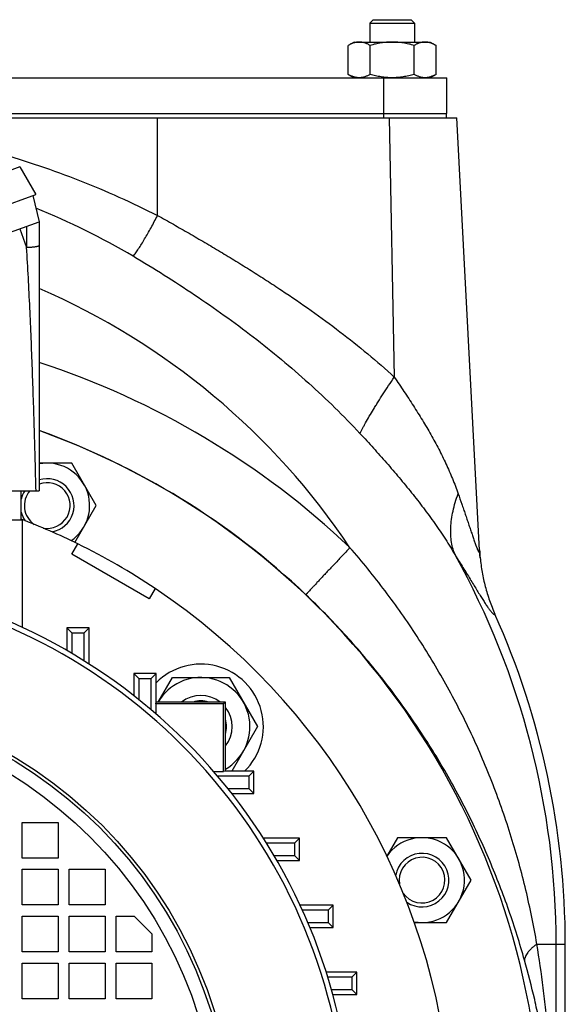
# Model space of a CAD drawing. Units: millimetres. Extents: x -2361 to 1181, y -639 to 894.
# Drawn here: x 1048 to 1170, y 112 to 333 of the extents above; entities that cross this region are included whole.
import ezdxf

# ---------------------------------------------------------------- set-up
doc = ezdxf.new("R2010")
doc.units = ezdxf.units.MM
doc.header["$LTSCALE"] = 19.36
doc.layers.get('0').update_dxf_attribs({"linetype": 'CONTINUOUS'})
doc.layers.add('3_ALL_AXES', color=7, linetype='CONTINUOUS')

msp = doc.modelspace()

# ---------------------------------------------------------------- linework, layer by layer
at = {"color": 7, "linetype": 'CONTINUOUS'}
for p, q in [((1126.73, 332.58), (1125.98, 331.83)), ((1125.98, 331.83), (1125.98, 327.58)), ((1125.98, 331.83), (1135.98, 331.83)), ((1126.73, 332.58), (1135.23, 332.58)), ((1135.23, 332.58), (1135.98, 331.83)), ((1135.98, 331.83), (1135.98, 327.58)), ((1122.48, 327.58), (1121.17, 326.82)), ((1121.17, 320.34), (1121.17, 326.82)), ((1122.48, 327.58), (1139.48, 327.58)), ((1126.07, 320.34), (1126.07, 326.82)), ((1135.89, 320.34), (1135.89, 326.82)), ((1139.48, 327.58), (1140.8, 326.82)), ((1140.8, 320.34), (1140.8, 326.82)), ((1121.17, 320.34), (1122.48, 319.58)), ((1140.8, 320.34), (1139.48, 319.58)), ((834.48, 310.58), (1145.48, 310.58)), ((1150.56, 213.76), (1145.48, 310.58)), ((1047.7, 299.61), (918.46, 252.57)), ((1047.7, 299.61), (1051.25, 293.46)), ((919.7, 245.57), (1051.25, 293.46)), ((1050.55, 293.2), (1052.01, 287.35)), ((923.05, 240.41), (1052.01, 287.35)), ((1052.01, 287.35), (1052.01, 227.08)), ((1059.28, 233.28), (1052.01, 233.28)), ((1064.77, 223.78), (1059.28, 233.28)), ((932.98, 227.08), (1052.01, 227.08)), ((1047.98, 220.58), (1047.98, 227.08)), ((1060, 215.52), (1064.77, 223.78)), ((940.78, 220.58), (1048.18, 220.58)), ((1048.18, 220.58), (1048.18, 196.5)), ((1059.32, 212.89), (1060.65, 215.2)), ((1076.64, 202.89), (1059.32, 212.89)), ((1077.98, 205.2), (1076.64, 202.89)), ((1153.98, 199.48), (1154, 199.44)), ((1058.18, 196.36), (1058.18, 191.32)), ((1063.18, 196.36), (1058.18, 196.36)), ((1058.18, 196.36), (1059.3, 195.24)), ((1063.18, 196.36), (1062.08, 195.25)), ((1063.18, 188.29), (1063.18, 196.36)), ((1059.3, 195.24), (1062.08, 195.25)), ((1059.3, 195.24), (1059.33, 190.65)), ((1062.04, 189.01), (1062.08, 195.25)), ((1073.18, 186.14), (1073.18, 181.21)), ((1078.18, 186.14), (1073.18, 186.14)), ((1073.18, 186.14), (1074.3, 185.02)), ((1078.18, 186.14), (1077.08, 185.03)), ((1078.18, 179.78), (1078.18, 186.14)), ((1078.65, 179.78), (1081.82, 185.27)), ((1081.82, 185.27), (1094.52, 185.27)), ((1094.52, 185.27), (1100.88, 174.27)), ((1074.3, 185.02), (1077.08, 185.03)), ((1074.3, 185.02), (1074.33, 180.31)), ((1078.12, 179.35), (1078.18, 179.78)), ((1093.24, 179.35), (1078.12, 179.35)), ((1078.12, 179.35), (1078.12, 177.15)), ((1093.68, 179.78), (1078.18, 179.78)), ((1093.68, 179.78), (1093.24, 179.35)), ((1093.24, 164.22), (1093.24, 179.35)), ((1093.68, 164.28), (1093.68, 179.78)), ((1100.88, 174.27), (1095.11, 164.28)), ((1091.05, 164.22), (1093.24, 164.22)), ((1093.68, 164.28), (1093.24, 164.22)), ((1100.04, 164.28), (1093.68, 164.28)), ((1098.93, 163.18), (1098.92, 160.4)), ((1100.04, 164.28), (1098.93, 163.18)), ((1100.04, 159.28), (1100.04, 164.28)), ((1094.2, 160.43), (1098.92, 160.4)), ((1095.11, 159.28), (1100.04, 159.28)), ((1100.04, 159.28), (1098.92, 160.4)), ((1048.23, 152.83), (1056.23, 152.83)), ((1048.23, 144.83), (1048.23, 152.83)), ((1056.23, 152.83), (1056.23, 144.83)), ((1110.26, 149.28), (1102.19, 149.28)), ((1109.15, 148.18), (1102.91, 148.14)), ((1109.15, 148.18), (1109.14, 145.4)), ((1110.26, 149.28), (1109.15, 148.18)), ((1110.26, 144.28), (1110.26, 149.28)), ((1132.2, 149.4), (1129.82, 145.27)), ((1143.17, 149.4), (1132.2, 149.4)), ((1148.65, 139.9), (1143.17, 149.4)), ((1056.23, 144.83), (1048.23, 144.83)), ((1104.55, 145.43), (1109.14, 145.4)), ((1105.22, 144.28), (1110.26, 144.28)), ((1110.26, 144.28), (1109.14, 145.4)), ((1048.23, 142.33), (1056.23, 142.33)), ((1048.23, 134.33), (1048.23, 142.33)), ((1056.23, 142.33), (1056.23, 134.33)), ((1058.73, 142.33), (1066.73, 142.33)), ((1058.73, 134.33), (1058.73, 142.33)), ((1066.73, 142.33), (1066.73, 134.33)), ((1143.17, 130.4), (1148.65, 139.9)), ((1056.23, 134.33), (1048.23, 134.33)), ((1066.73, 134.33), (1058.73, 134.33)), ((1117.78, 134.28), (1110.4, 134.28)), ((1116.67, 133.18), (1110.92, 133.14)), ((1116.67, 133.18), (1116.66, 130.4)), ((1117.78, 134.28), (1116.67, 133.18)), ((1117.78, 129.28), (1117.78, 134.28)), ((1048.23, 131.83), (1056.23, 131.83)), ((1048.23, 123.83), (1048.23, 131.83)), ((1056.23, 131.83), (1056.23, 123.83)), ((1058.73, 131.83), (1066.73, 131.83)), ((1058.73, 123.83), (1058.73, 131.83)), ((1066.73, 131.83), (1066.73, 123.83)), ((1069.23, 131.83), (1073.23, 131.83)), ((1069.23, 123.83), (1069.23, 131.83)), ((1073.23, 131.83), (1077.23, 127.83)), ((1112.11, 130.43), (1116.66, 130.4)), ((1117.78, 129.28), (1116.66, 130.4)), ((1135.97, 130.4), (1143.17, 130.4)), ((1112.58, 129.28), (1117.78, 129.28)), ((1077.23, 127.83), (1077.23, 123.83)), ((1056.23, 123.83), (1048.23, 123.83)), ((1066.73, 123.83), (1058.73, 123.83)), ((1077.23, 123.83), (1069.23, 123.83)), ((1169.73, 85.88), (1169.73, 125.58)), ((1048.23, 121.33), (1056.23, 121.33)), ((1048.23, 113.33), (1048.23, 121.33)), ((1056.23, 121.33), (1056.23, 113.33)), ((1058.73, 121.33), (1066.73, 121.33)), ((1058.73, 113.33), (1058.73, 121.33)), ((1066.73, 121.33), (1066.73, 113.33)), ((1069.23, 121.33), (1077.23, 121.33)), ((1069.23, 113.33), (1069.23, 121.33)), ((1077.23, 121.33), (1077.23, 113.33)), ((1123.09, 119.28), (1116.23, 119.28)), ((1123.09, 119.28), (1121.98, 118.18)), ((1123.09, 114.28), (1123.09, 119.28)), ((1121.98, 118.18), (1116.59, 118.14)), ((1121.98, 118.18), (1121.98, 115.4)), ((1117.39, 115.43), (1121.98, 115.4)), ((1123.09, 114.28), (1121.98, 115.4)), ((1056.23, 113.33), (1048.23, 113.33)), ((1066.73, 113.33), (1058.73, 113.33)), ((1077.23, 113.33), (1069.23, 113.33)), ((1117.71, 114.28), (1123.09, 114.28))]:
    msp.add_line(p, q, dxfattribs=at)
at = {"color": 9, "linetype": 'CONTINUOUS'}
for p, q in [((1078.48, 288.74), (1078.48, 310.58)), ((1130.35, 310.58), (1131.47, 252.55)), ((1047.66, 285.76), (1049.19, 281.56)), ((1049.19, 286.32), (1049.19, 281.56)), ((1163.38, 125.58), (1169.73, 125.58)), ((1167.68, 85.92), (1167.68, 125.58))]:
    msp.add_line(p, q, dxfattribs=at)
at = {"color": 7, "linetype": 'CONTINUOUS'}
msp.add_lwpolyline([(1150.68, 212.07), (1150.66, 212.26), (1150.64, 212.5), (1150.62, 212.75), (1150.6, 213), (1150.59, 213.25), (1150.57, 213.51), (1150.56, 213.76)], dxfattribs=at)
at = {"color": 9, "linetype": 'CONTINUOUS'}
for radius in [101.24, 97.5]:
    msp.add_circle((994.48, 80.58), radius, dxfattribs=at)
at = {"color": 7, "linetype": 'CONTINUOUS'}
msp.add_circle((994.48, 80.58), 100.5, dxfattribs=at)
at = {"color": 9, "linetype": 'CONTINUOUS'}
for centre, radius, start, end in [((989.97, 138.46), 163.79, 59.5128, 68.0253), ((988.48, 125.58), 159.95, 33.7058, 66.5981), ((994.54, 80.44), 184.56, 46.5155, 71.8561), ((994.52, 80.44), 170.14, 46.478, 70.2498), ((988.48, 125.58), 179.2, 0, 29.0553), ((994.48, 80.58), 126.57, 6.7557, 83.2443)]:
    msp.add_arc(centre, radius, start, end, dxfattribs=at)
at = {"color": 7, "linetype": 'CONTINUOUS'}
for centre, radius, start, end in [((994.48, 80.58), 170, 1.821, 70.2207), ((1053.8, 223.78), 9.5, 304.2313, 100.8512), ((1053.8, 223.78), 6, 280.341, 107.3577), ((1053.8, 223.78), 5.12, 259.6253, 110.4366), ((1053.8, 223.78), 6, 146.6297, 166.026), ((1053.8, 223.78), 5.12, 139.8877, 235.3011), ((1053.8, 223.78), 6, 193.974, 214.657), ((994.48, 80.58), 150, 63.8225, 69.1043), ((1192.63, 216.08), 42.14, 183.0183, 185.4636), ((994.48, 80.58), 127.75, 6.6904, 83.3096), ((994.48, 80.58), 150, 4.705, 56.1773), ((988.48, 125.58), 181.25, 0, 24.0453), ((1088.17, 174.27), 14, 314.4621, 135.5406), ((1088.17, 174.27), 11, 300.0532, 149.9493), ((1088.17, 174.27), 7, 51.9005, 128.0995), ((1088.17, 174.27), 5.77, 72.5934, 107.4066), ((1088.17, 174.27), 7, 321.9005, 38.0995), ((1088.17, 174.27), 5.77, 342.5945, 17.4055), ((1137.68, 139.9), 9.5, 259.2329, 145.7696), ((1137.68, 139.9), 6, 235.3837, 169.6016), ((1137.68, 139.9), 5.12, 214.6995, 190.3825)]:
    msp.add_arc(centre, radius, start, end, dxfattribs=at)
at = {"color": 3, "linetype": 'CONTINUOUS'}
msp.add_arc((994.48, 80.58), 150, 56.1773, 63.8225, dxfattribs=at)
at = {"color": 7, "linetype": 'CONTINUOUS'}
for points, knots in [([(1123.62, 327.58), (1123.52, 327.58), (1123.31, 327.57), (1123, 327.54), (1122.69, 327.47), (1122.27, 327.35), (1121.76, 327.15), (1121.36, 326.94), (1121.17, 326.82)], [0, 0, 0, 0, 0.119944, 0.240516, 0.36228, 0.485687, 0.738449, 1, 1, 1, 1]), ([(1126.07, 326.82), (1125.88, 326.94), (1125.48, 327.15), (1124.97, 327.35), (1124.55, 327.47), (1124.24, 327.54), (1123.93, 327.57), (1123.72, 327.58), (1123.62, 327.58)], [0, 0, 0, 0, 0.26155, 0.514311, 0.637719, 0.759483, 0.880056, 1, 1, 1, 1]), ([(1130.98, 327.58), (1130.57, 327.58), (1129.74, 327.55), (1128.5, 327.39), (1127.28, 327.15), (1126.47, 326.94), (1126.07, 326.82)], [0, 0, 0, 0, 0.249984, 0.499977, 0.749982, 1, 1, 1, 1]), ([(1135.89, 326.82), (1135.49, 326.94), (1134.69, 327.15), (1133.46, 327.39), (1132.23, 327.55), (1131.4, 327.58), (1130.98, 327.58)], [0, 0, 0, 0, 0.250017, 0.500021, 0.750014, 1, 1, 1, 1]), ([(1138.34, 327.58), (1138.24, 327.58), (1138.03, 327.57), (1137.72, 327.54), (1137.41, 327.47), (1136.99, 327.35), (1136.48, 327.15), (1136.09, 326.94), (1135.89, 326.82)], [0, 0, 0, 0, 0.119944, 0.240516, 0.36228, 0.485687, 0.738449, 1, 1, 1, 1]), ([(1140.8, 326.82), (1140.6, 326.94), (1140.21, 327.15), (1139.69, 327.35), (1139.28, 327.47), (1138.97, 327.54), (1138.66, 327.57), (1138.45, 327.58), (1138.34, 327.58)], [0, 0, 0, 0, 0.26155, 0.514311, 0.637719, 0.759483, 0.880056, 1, 1, 1, 1]), ([(1123.62, 319.58), (1123.52, 319.58), (1123.31, 319.59), (1123, 319.63), (1122.69, 319.7), (1122.27, 319.82), (1121.76, 320.02), (1121.36, 320.23), (1121.17, 320.34)], [0, 0, 0, 0, 0.119944, 0.240516, 0.36228, 0.485687, 0.738449, 1, 1, 1, 1]), ([(1126.07, 320.34), (1125.88, 320.23), (1125.48, 320.02), (1124.97, 319.82), (1124.55, 319.7), (1124.24, 319.63), (1123.93, 319.59), (1123.72, 319.58), (1123.62, 319.58)], [0, 0, 0, 0, 0.26155, 0.514311, 0.637719, 0.759483, 0.880056, 1, 1, 1, 1]), ([(1130.98, 319.58), (1130.57, 319.58), (1129.74, 319.62), (1128.5, 319.77), (1127.28, 320.02), (1126.47, 320.23), (1126.07, 320.34)], [0, 0, 0, 0, 0.249984, 0.499977, 0.749982, 1, 1, 1, 1]), ([(1135.89, 320.34), (1135.49, 320.23), (1134.69, 320.02), (1133.46, 319.77), (1132.23, 319.62), (1131.4, 319.58), (1130.98, 319.58)], [0, 0, 0, 0, 0.250017, 0.500021, 0.750014, 1, 1, 1, 1]), ([(1138.34, 319.58), (1138.24, 319.58), (1138.03, 319.59), (1137.72, 319.63), (1137.41, 319.7), (1136.99, 319.82), (1136.48, 320.02), (1136.09, 320.23), (1135.89, 320.34)], [0, 0, 0, 0, 0.119944, 0.240516, 0.36228, 0.485687, 0.738449, 1, 1, 1, 1]), ([(1140.8, 320.34), (1140.6, 320.23), (1140.21, 320.02), (1139.69, 319.82), (1139.28, 319.7), (1138.97, 319.63), (1138.66, 319.59), (1138.45, 319.58), (1138.34, 319.58)], [0, 0, 0, 0, 0.26155, 0.514311, 0.637719, 0.759483, 0.880056, 1, 1, 1, 1]), ([(1150.68, 212.07), (1150.79, 210.98), (1151.08, 208.82), (1151.78, 205.63), (1152.73, 202.5), (1153.54, 200.48), (1153.98, 199.48)], [0, 0, 0, 0, 0.249968, 0.499958, 0.749969, 1, 1, 1, 1]), ([(1077.04, 178.08), (1077.04, 178.66), (1077.05, 180.98), (1077.07, 183.29), (1077.08, 185.03)], [0, 0, 0, 0, 0.250432, 1, 1, 1, 1]), ([(1098.93, 163.18), (1098.35, 163.17), (1096.03, 163.16), (1093.71, 163.15), (1091.97, 163.14)], [0, 0, 0, 0, 0.249576, 1, 1, 1, 1])]:
    msp.add_open_spline(points, degree=3, knots=knots, dxfattribs=at)
at = {"color": 9, "linetype": 'CONTINUOUS'}
for points, knots in [([(1005.38, 309.89), (1008.55, 309.59), (1014.89, 308.84), (1024.33, 307.27), (1033.69, 305.26), (1042.94, 302.81), (1052.07, 299.94), (1061.06, 296.64), (1069.88, 292.93), (1075.64, 290.18), (1078.48, 288.74)], [0, 0, 0, 0, 0.125012, 0.250022, 0.37503, 0.500034, 0.625033, 0.750028, 0.875017, 1, 1, 1, 1]), ([(1073.07, 279.6), (1073.16, 279.73), (1073.36, 279.99), (1073.76, 280.55), (1074.28, 281.34), (1074.94, 282.37), (1075.62, 283.5), (1076.33, 284.72), (1077.05, 286.01), (1077.77, 287.36), (1078.25, 288.28), (1078.48, 288.74)], [0, 0, 0, 0, 0.043986, 0.091275, 0.195168, 0.310383, 0.435443, 0.568723, 0.708478, 0.852871, 1, 1, 1, 1]), ([(1078.48, 288.74), (1079.67, 288.09), (1082.03, 286.76), (1085.56, 284.75), (1089.07, 282.7), (1092.56, 280.63), (1096.03, 278.52), (1099.46, 276.39), (1102.87, 274.21), (1107.37, 271.27), (1112.89, 267.49), (1119.33, 262.76), (1125.54, 257.81), (1129.53, 254.33), (1131.47, 252.55)], [0, 0, 0, 0, 0.063194, 0.126393, 0.189571, 0.252701, 0.31576, 0.378723, 0.44157, 0.504284, 0.629247, 0.753527, 0.8771, 1, 1, 1, 1]), ([(1052.01, 282.05), (1052.01, 282.04), (1052.01, 282.02), (1052, 282), (1051.98, 281.97), (1051.96, 281.95), (1051.92, 281.93), (1051.87, 281.9), (1051.79, 281.86), (1051.67, 281.82), (1051.53, 281.78), (1051.37, 281.74), (1051.19, 281.71), (1050.98, 281.67), (1050.76, 281.65), (1050.53, 281.62), (1050.19, 281.59), (1049.74, 281.57), (1049.37, 281.56), (1049.19, 281.56)], [0, 0, 0, 0, 0.007985, 0.016587, 0.026295, 0.037438, 0.050228, 0.064794, 0.099525, 0.141933, 0.191871, 0.249028, 0.313036, 0.383458, 0.459683, 0.541051, 0.62689, 0.809098, 1, 1, 1, 1]), ([(1051.29, 227.08), (1051.24, 229.35), (1051.12, 233.9), (1050.93, 240.72), (1050.72, 247.55), (1050.48, 254.38), (1050.22, 261.2), (1049.92, 268.01), (1049.58, 274.79), (1049.33, 279.31), (1049.19, 281.56)], [0, 0, 0, 0, 0.12487, 0.250101, 0.3755, 0.500918, 0.626223, 0.751282, 0.87594, 1, 1, 1, 1]), ([(1073.07, 279.6), (1075.39, 278.24), (1080, 275.43), (1086.78, 271.02), (1093.43, 266.41), (1099.92, 261.59), (1106.24, 256.54), (1112.34, 251.25), (1118.22, 245.72), (1121.97, 241.87), (1123.79, 239.9)], [0, 0, 0, 0, 0.125125, 0.250307, 0.375478, 0.500589, 0.625605, 0.750511, 0.875305, 1, 1, 1, 1]), ([(1123.79, 239.9), (1123.88, 240.08), (1124.07, 240.46), (1124.37, 241.05), (1124.7, 241.67), (1125.2, 242.59), (1125.9, 243.81), (1126.66, 245.08), (1127.32, 246.16), (1128.04, 247.32), (1128.99, 248.81), (1130.2, 250.66), (1131.04, 251.91), (1131.47, 252.55)], [0, 0, 0, 0, 0.041088, 0.085657, 0.133601, 0.184808, 0.296496, 0.419615, 0.485079, 0.552926, 0.695074, 0.844608, 1, 1, 1, 1]), ([(1131.47, 252.55), (1132.19, 251.47), (1133.63, 249.34), (1135.74, 246.12), (1137.76, 242.91), (1139.66, 239.69), (1141.43, 236.44), (1143.05, 233.15), (1144.5, 229.82), (1145.36, 227.56), (1145.76, 226.42)], [0, 0, 0, 0, 0.130059, 0.258705, 0.385737, 0.51109, 0.634867, 0.757338, 0.878896, 1, 1, 1, 1]), ([(1123.79, 239.9), (1124.8, 238.82), (1126.78, 236.65), (1129.72, 233.36), (1132.57, 230.04), (1135.34, 226.68), (1138, 223.26), (1140.54, 219.79), (1142.93, 216.25), (1144.42, 213.83), (1145.13, 212.61)], [0, 0, 0, 0, 0.127449, 0.254382, 0.380665, 0.506184, 0.630861, 0.754672, 0.877671, 1, 1, 1, 1]), ([(1145.13, 212.61), (1144.93, 213.07), (1144.59, 214.04), (1144.25, 215.57), (1144.08, 217.2), (1144.08, 218.92), (1144.25, 220.71), (1144.59, 222.57), (1145.08, 224.49), (1145.52, 225.77), (1145.76, 226.42)], [0, 0, 0, 0, 0.105986, 0.216274, 0.331703, 0.452881, 0.580199, 0.713843, 0.853824, 1, 1, 1, 1]), ([(1145.76, 226.42), (1146.03, 225.65), (1146.42, 224.51), (1146.95, 222.99), (1147.33, 221.87), (1147.71, 220.77), (1148.07, 219.69), (1148.43, 218.64), (1148.72, 217.77), (1148.95, 217.1), (1149.11, 216.62), (1149.27, 216.14), (1149.43, 215.69), (1149.58, 215.26), (1149.73, 214.85), (1149.85, 214.53), (1149.94, 214.29), (1150.01, 214.12), (1150.07, 213.97), (1150.13, 213.83), (1150.19, 213.7), (1150.24, 213.59), (1150.29, 213.5), (1150.33, 213.43), (1150.36, 213.39), (1150.39, 213.37), (1150.4, 213.35), (1150.42, 213.33), (1150.44, 213.32), (1150.46, 213.32), (1150.47, 213.32), (1150.49, 213.33), (1150.5, 213.35), (1150.51, 213.37), (1150.52, 213.4), (1150.53, 213.43), (1150.53, 213.47), (1150.54, 213.53), (1150.55, 213.61), (1150.55, 213.73), (1150.55, 213.81), (1150.55, 213.86)], [0, 0, 0, 0, 0.167708, 0.250235, 0.331711, 0.41196, 0.490743, 0.567723, 0.642421, 0.678705, 0.714126, 0.748535, 0.781745, 0.813517, 0.843546, 0.871443, 0.884442, 0.896714, 0.908177, 0.918746, 0.928326, 0.936821, 0.944137, 0.950194, 0.952732, 0.95494, 0.956824, 0.958401, 0.959709, 0.960822, 0.961863, 0.962981, 0.9643, 0.965896, 0.967809, 0.970058, 0.97265, 0.975584, 0.982463, 0.99063, 1, 1, 1, 1]), ([(1121.54, 214.34), (1120.92, 213.69), (1119.71, 212.41), (1117.95, 210.55), (1116.56, 209.08), (1115.53, 207.98), (1114.83, 207.23), (1114.19, 206.54), (1113.61, 205.92), (1113.1, 205.37), (1112.66, 204.9), (1112.35, 204.56), (1112.13, 204.32), (1112, 204.18), (1111.89, 204.05), (1111.8, 203.95), (1111.73, 203.87), (1111.69, 203.83), (1111.68, 203.81)], [0, 0, 0, 0, 0.186583, 0.3659, 0.532081, 0.608524, 0.679686, 0.744985, 0.803883, 0.8559, 0.900608, 0.937641, 0.953183, 0.966697, 0.978157, 0.987538, 0.994824, 1, 1, 1, 1]), ([(1163.38, 125.58), (1163.03, 127.6), (1162.28, 131.62), (1160.95, 137.63), (1159.42, 143.61), (1157.68, 149.55), (1155.74, 155.44), (1152.88, 163.22), (1148.81, 172.76), (1143.13, 183.86), (1136.69, 194.54), (1129.52, 204.75), (1124.28, 211.21), (1121.54, 214.34)], [0, 0, 0, 0, 0.061625, 0.123569, 0.185728, 0.248041, 0.310466, 0.372978, 0.498167, 0.623519, 0.748968, 0.874471, 1, 1, 1, 1]), ([(1145.13, 212.61), (1145.42, 212.15), (1145.99, 211.25), (1146.83, 209.9), (1147.64, 208.6), (1148.41, 207.34), (1149.15, 206.14), (1149.84, 205), (1150.49, 203.94), (1151.1, 202.97), (1151.66, 202.1), (1152.09, 201.43), (1152.42, 200.96), (1152.64, 200.65), (1152.84, 200.37), (1153.03, 200.13), (1153.21, 199.92), (1153.37, 199.74), (1153.49, 199.62), (1153.58, 199.54), (1153.65, 199.49), (1153.7, 199.45), (1153.76, 199.42), (1153.81, 199.4), (1153.86, 199.39), (1153.9, 199.39), (1153.94, 199.39), (1153.97, 199.41), (1153.99, 199.43), (1154, 199.44)], [0, 0, 0, 0, 0.101562, 0.20041, 0.296092, 0.388117, 0.475952, 0.559021, 0.636702, 0.708338, 0.773248, 0.830747, 0.856513, 0.88019, 0.901711, 0.92102, 0.938077, 0.952857, 0.965366, 0.970781, 0.975651, 0.979992, 0.98383, 0.987202, 0.990166, 0.992801, 0.995222, 0.997571, 1, 1, 1, 1]), ([(1150.55, 213.86), (1150.55, 213.85), (1150.55, 213.82), (1150.55, 213.78), (1150.56, 213.76)], [0, 0, 0, 0, 0.275286, 1, 1, 1, 1]), ([(1160.61, 121.97), (1160.09, 123.83), (1158.97, 127.55), (1157.13, 133.11), (1155.09, 138.67), (1152.85, 144.21), (1150.42, 149.7), (1147.81, 155.13), (1145, 160.48), (1141, 167.52), (1135.53, 176.08), (1128.28, 185.88), (1120.35, 195.18), (1114.63, 201), (1111.68, 203.81)], [0, 0, 0, 0, 0.059975, 0.120795, 0.182217, 0.244085, 0.306294, 0.368769, 0.431454, 0.494305, 0.62036, 0.746747, 0.873327, 1, 1, 1, 1]), ([(1163.38, 125.58), (1163.16, 125.43), (1162.76, 125.12), (1162.2, 124.64), (1161.73, 124.17), (1161.33, 123.71), (1161.02, 123.25), (1160.79, 122.81), (1160.67, 122.45), (1160.62, 122.17), (1160.61, 122.04), (1160.61, 121.97)], [0, 0, 0, 0, 0.169025, 0.325146, 0.468063, 0.597755, 0.714576, 0.819377, 0.913684, 0.957666, 1, 1, 1, 1]), ([(1167.17, 85.93), (1167.12, 87.61), (1167, 90.95), (1166.72, 95.94), (1166.36, 100.91), (1165.92, 105.86), (1165.41, 110.81), (1164.61, 117.39), (1163.9, 122.31), (1163.38, 125.58)], [0, 0, 0, 0, 0.126163, 0.251522, 0.376434, 0.501139, 0.625776, 0.750431, 1, 1, 1, 1]), ([(1166.78, 85.94), (1166.74, 86.73), (1166.65, 88.29), (1166.47, 90.63), (1166.25, 92.94), (1165.91, 95.98), (1165.41, 99.74), (1164.69, 104.24), (1163.85, 108.7), (1162.58, 114.63), (1161.44, 119.05), (1160.61, 121.97)], [0, 0, 0, 0, 0.064687, 0.128529, 0.191721, 0.254446, 0.379031, 0.503053, 0.626942, 0.750958, 1, 1, 1, 1])]:
    msp.add_open_spline(points, degree=3, knots=knots, dxfattribs=at)
at = {"layer": '3_ALL_AXES', "color": 7, "linetype": 'CONTINUOUS'}
for p, q in [((1013.78, 319.58), (1143.2, 319.58)), ((1143.2, 311.58), (1143.2, 319.58)), ((1013.78, 311.58), (1143.2, 311.58)), ((1143.18, 310.58), (1143.18, 311.58))]:
    msp.add_line(p, q, dxfattribs=at)
at = {"layer": '3_ALL_AXES', "color": 9, "linetype": 'CONTINUOUS'}
for p, q in [((1129.15, 311.58), (1129.15, 319.58)), ((1129.14, 310.58), (1129.14, 311.58))]:
    msp.add_line(p, q, dxfattribs=at)

doc.saveas('drawing.dxf')
